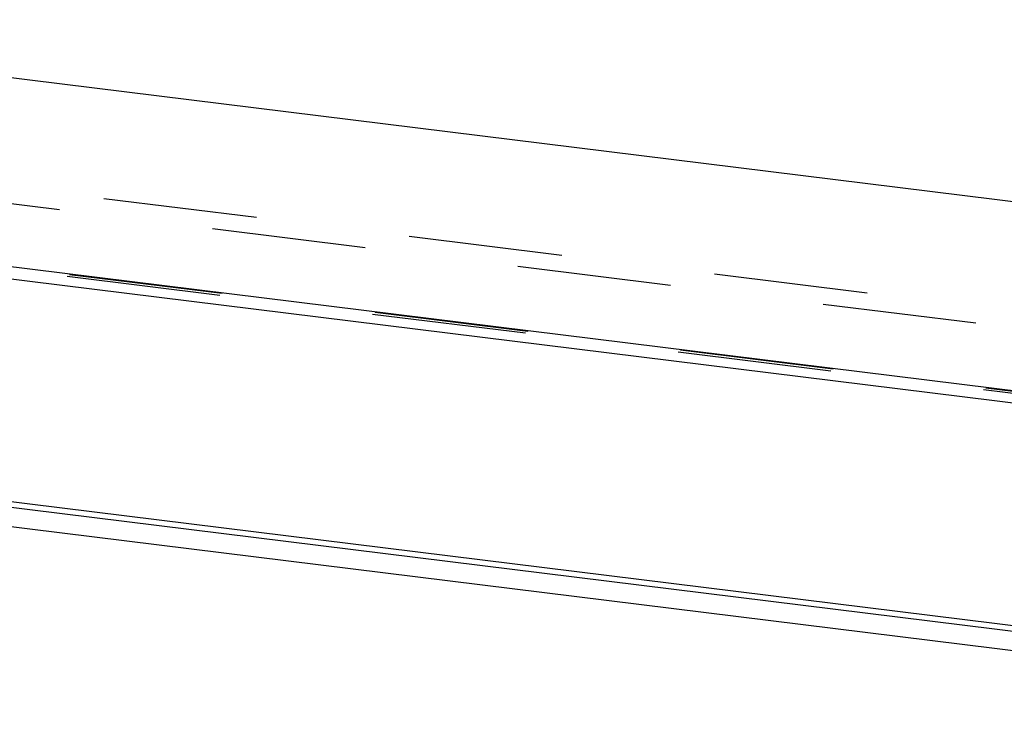
# Model space of a CAD drawing. Units: millimetres. Extents: x 0 to 420, y 0 to 297.
# Drawn here: x 357 to 372, y 141 to 152 of the extents above; entities that cross this region are included whole.
import ezdxf

# ---------------------------------------------------------------- set-up
doc = ezdxf.new("R2010")
doc.units = ezdxf.units.MM
doc.header["$LTSCALE"] = 23.1
doc.linetypes.add('HIDDEN', pattern=[0.2, 0.1, -0.1])
doc.layers.add('30980911_CL', color=7, linetype='CONTINUOUS')
doc.layers.add('30980911_HL', color=7, linetype='CONTINUOUS')

msp = doc.modelspace()

# ---------------------------------------------------------------- linework, layer by layer
at = {"layer": '30980911_CL', "color": 9, "linetype": 'CONTINUOUS'}
for p, q in [((396.956, 146.0692), (350.1614, 151.8576)), ((387.722, 144.1884), (336.3963, 150.5373)), ((345.1048, 149.6486), (393.2338, 143.6951)), ((335.3112, 147.3334), (381.9378, 141.5657)), ((381.5885, 141.5205), (335.4496, 147.2278))]:
    msp.add_line(p, q, dxfattribs=at)
at = {"layer": '30980911_CL', "color": 7, "linetype": 'CONTINUOUS'}
msp.add_line((336.6918, 146.7863), (379.5317, 141.487), dxfattribs=at)
at = {"layer": '30980911_HL', "color": 6, "linetype": 'HIDDEN'}
for p, q in [((340.2823, 151.442), (373.0055, 147.3942)), ((341.9132, 150.991), (375.5636, 146.8286)), ((387.9132, 144.3412), (344.7766, 149.6771)), ((387.8772, 144.3124), (344.9236, 149.6257))]:
    msp.add_line(p, q, dxfattribs=at)

doc.saveas('drawing.dxf')
